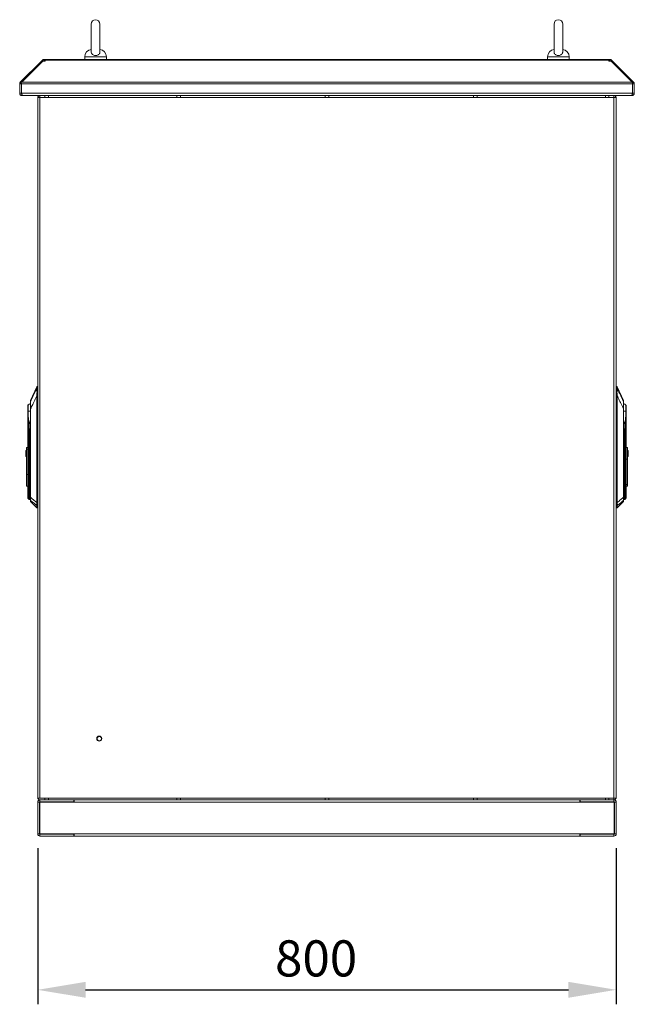
# Model space of a CAD drawing. Units: millimetres. Extents: x 63 to 8590, y 73 to 6123.
# Drawn here: x 3150 to 4000, y 2869 to 4232 of the extents above; entities that cross this region are included whole.
import ezdxf

# ---------------------------------------------------------------- set-up
doc = ezdxf.new("R2010")
doc.units = ezdxf.units.MM
doc.header["$LTSCALE"] = 5
doc.header["$PDSIZE"] = -1
doc.layers.add('Dimensions', color=7, linetype='Continuous')
doc.styles.get("Standard").update_dxf_attribs({"font": 'romans.shx', "width": 0.8})
doc.dimstyles.new('SLDDIMSTYLE2', dxfattribs={"dimscale": 10, "dimtxt": 2.5, "dimasz": 3.302, "dimexe": 1, "dimexo": 1, "dimgap": 0.926042, "dimtad": 1, "dimdec": 0, "dimrnd": 1e-09, "dimzin": 12, "dimdsep": 46, "dimtxsty": 'Standard', "dimcen": 2, "dimadec": 0, "dimazin": 3, "dimtfac": 1, "dimtdec": 0, "dimtmove": 0, "dimatfit": 0, "dimfxl": 1, "dimfrac": 2, "dimtolj": 1, "dimtzin": 12, "dimarcsym": 0})

# ---------------------------------------------------------------- blocks, each defined once
blk = doc.blocks.new('*D22')
at = {"layer": 'Defpoints', "color": 0, "transparency": 16777216}
for p in [(3175.2, 3105.3), (3975.2, 3105.3), (3975.2, 2889.4)]:
    blk.add_point(p, dxfattribs=at)
at = {"layer": 'Dimensions', "color": 0, "lineweight": -2, "transparency": 16777216}
for p, q in [((3175.2, 3085.3), (3175.2, 2869.4)), ((3975.2, 3085.3), (3975.2, 2869.4)), ((3241.3, 2889.4), (3909.2, 2889.4))]:
    blk.add_line(p, q, dxfattribs=at)
at = {"layer": 'Dimensions', "color": 0, "transparency": 16777216}
for points in [[(3241.3, 2900.4), (3241.3, 2878.4), (3175.2, 2889.4)], [(3909.2, 2900.4), (3909.2, 2878.4), (3975.2, 2889.4)]]:
    blk.add_solid(points, dxfattribs=at)
at = {"layer": 'Dimensions', "color": 0, "transparency": 16777216, "insert": (3560.2, 2957.9), "char_height": 50, "attachment_point": 2}
blk.add_mtext('\\A1;800', dxfattribs=at)

msp = doc.modelspace()

# ---------------------------------------------------------------- linework, layer by layer
at = {"color": 7, "linetype": 'Continuous', "lineweight": 18}
for p, q in [((3249.2, 4225.8), (3249.2, 4187)), ((3261.2, 4187), (3261.2, 4225.8)), ((3889.2, 4225.8), (3889.2, 4187)), ((3901.2, 4187), (3901.2, 4225.8)), ((3151.1, 4145.2), (3180.2, 4174.3)), ((3153, 4145.2), (3182.1, 4174.3)), ((3181, 4175), (3180.2, 4174.3)), ((3181.2, 4173.4), (3180.2, 4174.3)), ((3181.8, 4175.9), (3181, 4175)), ((3182.1, 4174.3), (3185.3, 4174.3)), ((3184, 4174.3), (3184, 4176.8)), ((3184, 4176.8), (3185.3, 4176.8)), ((3184, 4174.3), (3185.3, 4174.3)), ((3965.2, 4176.8), (3185.3, 4176.8)), ((3185.3, 4176.8), (3185.3, 4175.9)), ((3185.3, 4175.9), (3185.3, 4175)), ((3185.3, 4175.9), (3965.2, 4175.9)), ((3185.3, 4174.3), (3185.3, 4175)), ((3240.2, 4180.5), (3240.2, 4176.8)), ((3270.2, 4176.8), (3270.2, 4180.5)), ((3880.2, 4180.5), (3880.2, 4176.8)), ((3910.2, 4176.8), (3910.2, 4180.5)), ((3965.2, 4175.9), (3965.2, 4176.8)), ((3965.2, 4176.8), (3966.5, 4176.8)), ((3965.2, 4175.9), (3965.2, 4175)), ((3965.2, 4175), (3965.2, 4174.3)), ((3965.2, 4174.3), (3968.4, 4174.3)), ((3965.2, 4174.3), (3966.5, 4174.3)), ((3966.5, 4174.3), (3966.5, 4176.8)), ((3997.5, 4145.2), (3968.4, 4174.3)), ((3968.7, 4175.9), (3969.5, 4175)), ((3969.3, 4173.4), (3970.3, 4174.3)), ((3970.3, 4174.3), (3969.5, 4175)), ((3999.3, 4145.2), (3970.3, 4174.3)), ((3152.7, 4143), (3150.2, 4143)), ((3150.2, 4143), (3150.2, 4129.9)), ((3152.8, 4143.5), (3151.1, 4145.2)), ((3152.7, 4143), (3152.7, 4129.9)), ((3152.8, 4129.9), (3152.8, 4143)), ((3152.8, 4143), (3997.7, 4143)), ((3153, 4145.2), (3997.5, 4145.2)), ((3997.6, 4143.5), (3999.3, 4145.2)), ((3997.7, 4143), (3997.7, 4129.9)), ((3997.7, 4143), (4000.2, 4143)), ((3997.7, 4129.9), (3997.7, 4143)), ((4000.2, 4129.9), (4000.2, 4143)), ((3152.7, 4129.9), (3150.2, 4129.9)), ((3152.8, 4129.9), (3997.7, 4129.9)), ((3997.7, 4129.9), (4000.2, 4129.9)), ((3153.3, 4126.8), (3153.3, 4128)), ((3153.3, 4126.8), (3154, 4126.8)), ((3154, 4126.8), (3996.4, 4126.8)), ((3175.2, 4123.7), (3175.5, 4125)), ((3175.4, 4124.3), (3175.2, 4123.9)), ((3175.2, 4123.9), (3175.2, 3155.1)), ((3178.3, 4124.3), (3175.4, 4124.3)), ((3177, 4124.3), (3175.5, 4125)), ((3178.3, 3154.7), (3178.3, 4124.3)), ((3178.3, 4124.3), (3972.1, 4124.3)), ((3185.2, 4124.3), (3185.2, 4126.8)), ((3190.2, 4124.3), (3185.2, 4124.3)), ((3190.2, 4124.3), (3190.2, 4126.8)), ((3367.7, 4126.8), (3367.7, 4124.3)), ((3372.7, 4124.3), (3367.7, 4124.3)), ((3372.7, 4124.3), (3372.7, 4126.8)), ((3572.7, 4126.8), (3572.7, 4124.3)), ((3577.7, 4124.3), (3572.7, 4124.3)), ((3577.7, 4124.3), (3577.7, 4126.8)), ((3777.7, 4126.8), (3777.7, 4124.3)), ((3782.7, 4124.3), (3777.7, 4124.3)), ((3782.7, 4124.3), (3782.7, 4126.8)), ((3960.2, 4126.8), (3960.2, 4124.3)), ((3965.2, 4124.3), (3960.2, 4124.3)), ((3965.2, 4124.3), (3965.2, 4126.8)), ((3972.1, 4124.3), (3972.1, 3154.7)), ((3975.1, 4124.3), (3972.1, 4124.3)), ((3973.5, 4124.3), (3975, 4125)), ((3975, 4125), (3975.2, 4123.7)), ((3975.2, 4123.9), (3975.1, 4124.3)), ((3975.2, 4123.9), (3975.2, 3155.1)), ((3996.4, 4126.8), (3997.1, 4126.8)), ((3997.1, 4126.8), (3997.1, 4128)), ((3173.9, 3723.9), (3165.1, 3705)), ((3173.9, 3723.9), (3173.9, 3722.1)), ((3174.4, 3722.4), (3174.3, 3721.6)), ((3175.2, 3724.2), (3174.4, 3724.2)), ((3174.4, 3724.2), (3174.4, 3722.4)), ((3976.1, 3724.2), (3975.2, 3724.2)), ((3976.1, 3722.4), (3976.1, 3724.2)), ((3976.2, 3721.6), (3976.1, 3722.4)), ((3985.4, 3705), (3976.6, 3723.9)), ((3976.6, 3722.1), (3976.6, 3723.9)), ((3173.9, 3711.4), (3174.2, 3711.4)), ((3173.9, 3711.4), (3173.9, 3563.6)), ((3174.4, 3714.7), (3174.1, 3714.8)), ((3174.2, 3563.6), (3174.2, 3711.4)), ((3976, 3714.7), (3976.4, 3714.8)), ((3976.3, 3711.4), (3976.3, 3563.6)), ((3976.6, 3711.4), (3976.3, 3711.4)), ((3976.6, 3563.6), (3976.6, 3711.4)), ((3162, 3690.3), (3162, 3698.7)), ((3165, 3571), (3165, 3693.4)), ((3165, 3693.4), (3165.3, 3693.4)), ((3165.3, 3693.4), (3165.3, 3571)), ((3985.2, 3571), (3985.2, 3693.4)), ((3985.2, 3693.4), (3985.4, 3693.4)), ((3985.4, 3703.1), (3985.4, 3705)), ((3985.4, 3693.4), (3985.4, 3571)), ((3988.5, 3698.7), (3988.5, 3690.3)), ((3161.6, 3690.2), (3161.7, 3690.2)), ((3161.7, 3690.2), (3161.6, 3690.2)), ((3161.6, 3681), (3161.6, 3637.6)), ((3161.9, 3579.1), (3161.9, 3681.1)), ((3988.6, 3681.1), (3988.6, 3579.1)), ((3988.8, 3690.2), (3988.8, 3690.2)), ((3988.8, 3690.2), (3988.8, 3690.2)), ((3988.8, 3579.1), (3988.8, 3681)), ((3163.2, 3672.7), (3163.4, 3660.8)), ((3163.7, 3660.8), (3163.5, 3672.7)), ((3987, 3672.7), (3986.7, 3660.8)), ((3987.1, 3660.8), (3987.3, 3672.7)), ((3163.8, 3660.8), (3163.4, 3660.8)), ((3163.4, 3660.8), (3163.4, 3579.1)), ((3163.8, 3660.8), (3163.7, 3660.8)), ((3163.8, 3579.1), (3163.8, 3660.8)), ((3986.7, 3660.8), (3986.7, 3660.8)), ((3987.1, 3660.8), (3986.7, 3660.8)), ((3986.7, 3660.8), (3986.7, 3579.1)), ((3987.1, 3579.1), (3987.1, 3660.8)), ((3159.6, 3640), (3161.6, 3640)), ((3159.6, 3640), (3159.6, 3637.6)), ((3990.8, 3640), (3988.8, 3640)), ((3990.8, 3623.9), (3990.8, 3640)), ((3158.8, 3635.6), (3159.6, 3635.6)), ((3158.8, 3635.6), (3158.8, 3627.6)), ((3158.8, 3627.6), (3159.6, 3627.6)), ((3159.6, 3637.6), (3161.6, 3637.6)), ((3159.6, 3602.5), (3159.6, 3637.6)), ((3161.6, 3602.5), (3161.6, 3637.6)), ((3991.6, 3635.6), (3990.8, 3635.6)), ((3991.6, 3627.6), (3990.8, 3627.6)), ((3991.6, 3627.6), (3991.6, 3635.6)), ((3988.8, 3623.9), (3990.8, 3623.9)), ((3990.8, 3623.9), (3990.8, 3588.8)), ((3161.6, 3602.5), (3159.6, 3602.5)), ((3159.6, 3602.5), (3159.6, 3586.4)), ((3161.6, 3586.4), (3161.6, 3602.5)), ((3159.6, 3586.4), (3161.6, 3586.4)), ((3161.6, 3586.4), (3161.6, 3579.1)), ((3990.8, 3588.8), (3988.8, 3588.8)), ((3988.8, 3586.4), (3990.8, 3586.4)), ((3990.8, 3586.4), (3990.8, 3588.8)), ((3161.9, 3579.1), (3161.6, 3579.1)), ((3163.4, 3579.1), (3161.9, 3579.1)), ((3163.7, 3579.1), (3163.4, 3579.1)), ((3163.8, 3579.1), (3163.7, 3579.1)), ((3165.3, 3571), (3165, 3571)), ((3985.2, 3571), (3985.4, 3571)), ((3986.7, 3579.1), (3986.7, 3579.1)), ((3986.7, 3579.1), (3987.1, 3579.1)), ((3988.6, 3579.1), (3987.1, 3579.1)), ((3988.6, 3579.1), (3988.8, 3579.1)), ((3161.9, 3569.4), (3163.4, 3568)), ((3163.8, 3567.8), (3165, 3567.9)), ((3165.2, 3566.7), (3165.2, 3565.1)), ((3165.2, 3565.1), (3173.9, 3556.4)), ((3173.9, 3563.5), (3173.9, 3563.6)), ((3174.2, 3563.6), (3173.9, 3563.6)), ((3174.2, 3559.2), (3174.3, 3558.9)), ((3174.3, 3558.9), (3174.3, 3556.2)), ((3175.2, 3556.2), (3174.3, 3556.2)), ((3975.2, 3556.2), (3976.2, 3556.2)), ((3976.2, 3558.9), (3976.3, 3559.2)), ((3976.2, 3556.2), (3976.2, 3558.9)), ((3976.3, 3563.6), (3976.6, 3563.6)), ((3976.6, 3556.4), (3985.3, 3565.1)), ((3976.6, 3563.5), (3976.6, 3563.6)), ((3985.3, 3565.1), (3985.3, 3566.7)), ((3985.4, 3567.9), (3986.7, 3567.8)), ((3987.1, 3568), (3988.6, 3569.4)), ((3175.5, 3154), (3175.2, 3155.3)), ((3175.2, 3155.1), (3175.4, 3154.7)), ((3177.7, 3149.1), (3175.2, 3149.1)), ((3175.2, 3105.3), (3175.2, 3149.1)), ((3175.4, 3154.7), (3178.3, 3154.7)), ((3177, 3154.7), (3175.5, 3154)), ((3177.7, 3149.1), (3177.7, 3105.3)), ((3178, 3105.3), (3178, 3149.1)), ((3178, 3149.1), (3225.5, 3149.1)), ((3972.1, 3154.7), (3178.3, 3154.7)), ((3178.3, 3149.7), (3178.3, 3152.2)), ((3225.2, 3152.2), (3178.3, 3152.2)), ((3225.2, 3149.7), (3178.3, 3149.7)), ((3185.2, 3154.7), (3185.2, 3152.2)), ((3185.2, 3154.7), (3190.2, 3154.7)), ((3190.2, 3152.2), (3185.2, 3152.2)), ((3190.2, 3152.2), (3190.2, 3154.7)), ((3209.9, 3149.1), (3209.9, 3149.7)), ((3212.6, 3149.1), (3212.6, 3149.7)), ((3217.9, 3149.1), (3217.9, 3149.7)), ((3220.6, 3149.1), (3220.6, 3149.7)), ((3225.2, 3152.2), (3367.7, 3152.2)), ((3225.2, 3149.7), (3225.2, 3152.2)), ((3225.5, 3149.1), (3225.5, 3152.2)), ((3225.5, 3149.1), (3925, 3149.1)), ((3367.7, 3154.7), (3367.7, 3152.2)), ((3367.7, 3154.7), (3372.7, 3154.7)), ((3372.7, 3152.2), (3367.7, 3152.2)), ((3372.7, 3152.2), (3372.7, 3154.7)), ((3372.7, 3152.2), (3572.7, 3152.2)), ((3572.7, 3154.7), (3572.7, 3152.2)), ((3572.7, 3154.7), (3577.7, 3154.7)), ((3577.7, 3152.2), (3572.7, 3152.2)), ((3577.7, 3152.2), (3577.7, 3154.7)), ((3577.7, 3152.2), (3777.7, 3152.2)), ((3777.7, 3154.7), (3777.7, 3152.2)), ((3777.7, 3154.7), (3782.7, 3154.7)), ((3782.7, 3152.2), (3777.7, 3152.2)), ((3782.7, 3152.2), (3782.7, 3154.7)), ((3782.7, 3152.2), (3925.2, 3152.2)), ((3925, 3149.1), (3925, 3152.2)), ((3925, 3149.1), (3972.5, 3149.1)), ((3925.2, 3149.7), (3925.2, 3152.2)), ((3972.1, 3152.2), (3925.2, 3152.2)), ((3972.1, 3149.7), (3925.2, 3149.7)), ((3929.9, 3149.1), (3929.9, 3149.7)), ((3932.6, 3149.1), (3932.6, 3149.7)), ((3937.9, 3149.1), (3937.9, 3149.7)), ((3940.6, 3149.1), (3940.6, 3149.7)), ((3960.2, 3154.7), (3960.2, 3152.2)), ((3960.2, 3154.7), (3965.2, 3154.7)), ((3965.2, 3152.2), (3960.2, 3152.2)), ((3965.2, 3154.7), (3965.2, 3152.2)), ((3972.1, 3154.7), (3972.1, 3152.2)), ((3972.1, 3154.7), (3975.1, 3154.7)), ((3972.1, 3149.7), (3972.1, 3152.2)), ((3972.5, 3149.1), (3972.5, 3105.3)), ((3972.7, 3149.1), (3975.2, 3149.1)), ((3972.7, 3105.3), (3972.7, 3149.1)), ((3973.5, 3154.7), (3975, 3154)), ((3975.2, 3155.3), (3975, 3154)), ((3975.1, 3154.7), (3975.2, 3155.1)), ((3975.2, 3105.3), (3975.2, 3149.1)), ((3177.7, 3105.3), (3175.2, 3105.3)), ((3178, 3105.3), (3225.5, 3105.3)), ((3178.3, 3104.7), (3178.3, 3102.2)), ((3178.3, 3104.7), (3225.2, 3104.7)), ((3225.2, 3102.2), (3178.3, 3102.2)), ((3225.2, 3104.7), (3225.2, 3102.2)), ((3225.5, 3105.3), (3225.5, 3102.2)), ((3925, 3105.3), (3225.5, 3105.3)), ((3925, 3102.2), (3225.5, 3102.2)), ((3925, 3105.3), (3925, 3102.2)), ((3972.5, 3105.3), (3925, 3105.3)), ((3925.2, 3104.7), (3972.1, 3104.7)), ((3925.2, 3104.7), (3925.2, 3102.2)), ((3925.2, 3102.2), (3972.1, 3102.2)), ((3972.1, 3104.7), (3972.1, 3102.2)), ((3972.7, 3105.3), (3975.2, 3105.3))]:
    msp.add_line(p, q, dxfattribs=at)
at = {"color": 8, "linetype": 'Continuous', "lineweight": 18}
for p, q in [((3181.9, 4174.1), (3181, 4175)), ((3183.4, 4174.3), (3181.8, 4175.9)), ((3270.2, 4180.5), (3240.2, 4180.5)), ((3910.2, 4180.5), (3880.2, 4180.5)), ((3967, 4174.3), (3968.7, 4175.9)), ((3968.6, 4174.1), (3969.5, 4175)), ((3178.3, 4124.3), (3178.3, 4126.8)), ((3972.1, 4124.3), (3972.1, 4126.8)), ((3175.2, 3722.4), (3174.4, 3722.4)), ((3975.2, 3722.4), (3976.1, 3722.4)), ((3174.4, 3714.7), (3175.2, 3714.7)), ((3975.2, 3714.7), (3976, 3714.7)), ((3163.7, 3660.8), (3165, 3664.7)), ((3165, 3664.6), (3163.8, 3660.8)), ((3985.4, 3664.7), (3986.7, 3660.8)), ((3986.7, 3660.8), (3985.4, 3664.6)), ((3161.9, 3569.4), (3161.9, 3579.1)), ((3163.4, 3568), (3163.4, 3579.1)), ((3163.7, 3567.8), (3163.7, 3579.1)), ((3163.8, 3567.8), (3163.8, 3579.1)), ((3165, 3579.1), (3163.8, 3579.1)), ((3985.4, 3579.1), (3986.7, 3579.1)), ((3986.7, 3579.1), (3986.7, 3567.8)), ((3986.7, 3579.1), (3986.7, 3567.8)), ((3987.1, 3579.1), (3987.1, 3568)), ((3988.6, 3579.1), (3988.6, 3569.4)), ((3173.9, 3559), (3173.9, 3556.4)), ((3175.2, 3563.6), (3174.2, 3563.6)), ((3174.3, 3558.9), (3175.2, 3558.9)), ((3976.3, 3563.6), (3975.2, 3563.6)), ((3975.2, 3558.9), (3976.2, 3558.9)), ((3976.6, 3556.4), (3976.6, 3559))]:
    msp.add_line(p, q, dxfattribs=at)
at = {"color": 7, "linetype": 'Continuous', "lineweight": 18, "flags": 128}
for points in [[(3183.9, 4174.3), (3184, 4174.3), (3184, 4174.3)], [(3966.5, 4174.3), (3966.5, 4174.3), (3966.6, 4174.3)]]:
    msp.add_lwpolyline(points, dxfattribs=at)
at = {"color": 7, "linetype": 'Continuous', "lineweight": 18}
for radius in [3.5, 3]:
    msp.add_circle((3260.2, 3237), radius, dxfattribs=at)
for centre, radius, start, end in [((3255.2, 4225.8), 6, 0, 180), ((3895.2, 4225.8), 6, 0, 180), ((3250.2, 4180.5), 10, 94.9974, 180), ((3260.2, 4180.5), 10, 0, 85.0026), ((3890.2, 4180.5), 10, 94.9974, 180), ((3900.2, 4180.5), 10, 0, 85.0026), ((3184, 4173.7), 3.1, 90, 135), ((3966.5, 4173.7), 3.1, 45, 90), ((3178.3, 4123.7), 3.1, 93.0759, 155.4447), ((3972.1, 4123.7), 3.1, 24.5553, 86.9241), ((3174.2, 3721.2), 0.481, 85.1465, 148.9496), ((3174.4, 3723.7), 0.5, 90, 155), ((3174.4, 3721.9), 0.502, 89.4433, 153.2998), ((3976.1, 3723.7), 0.5, 25, 90), ((3976.1, 3721.9), 0.502, 26.7002, 90.5567), ((3976.2, 3721.2), 0.481, 31.0504, 94.8535), ((3162.6, 3697.9), 1, 132.305, 180), ((3169.6, 3690.2), 11.4, 113.9479, 132.305), ((3165.5, 3702.9), 0.428, 152.9394, 179.9087), ((3985, 3702.9), 0.428, 0.0913, 27.0606), ((3980.8, 3690.2), 11.4, 47.695, 66.0521), ((3987.8, 3697.9), 1, 0, 47.695), ((3162.6, 3681.1), 0.704, 178.2244, 181.7756), ((3160.5, 3690.3), 1.48, 355.472, 359.8994), ((3160.5, 3690.2), 1.47, 357.7882, 2.2118), ((3162.7, 3679.2), 1.5, 106.0853, 112.5964), ((3987.8, 3679.2), 1.5, 67.4036, 73.9147), ((3990, 3690.3), 1.48, 180.1006, 184.528), ((3990, 3690.2), 1.47, 177.7882, 182.2118), ((3987.8, 3681.1), 0.704, 358.2244, 1.7756), ((3163.9, 3651.3), 21.5, 90.9421, 91.8856), ((3986.6, 3651.3), 21.5, 88.1144, 89.0579), ((3164.1, 3639.3), 21.5, 90.9421, 91.8856), ((3986.4, 3639.3), 21.5, 88.1144, 89.0579), ((3162.6, 3570.1), 1, 180, 225), ((3987.8, 3570.1), 1, 315, 0), ((3163.7, 3568.3), 0.5, 270, 273), ((3165.5, 3567.1), 0.464, 180.2686, 226.8067), ((3165.5, 3565.4), 0.5, 180, 225), ((3174.1, 3559.7), 0.496, 232.2508, 275.7681), ((3175, 3604), 40.5, 268.5333, 268.8777), ((3174.2, 3559.4), 0.517, 227.2472, 270.2878), ((3976.2, 3559.4), 0.517, 269.7122, 312.7528), ((3975.5, 3604), 40.5, 271.1223, 271.4667), ((3976.4, 3559.7), 0.496, 264.2319, 307.7492), ((3985, 3567.1), 0.464, 313.1933, 359.7314), ((3984.9, 3565.4), 0.5, 315, 0), ((3986.7, 3568.3), 0.5, 267, 270), ((3178.3, 3149.1), 3.1, 90, 180), ((3178.3, 3155.3), 3.1, 204.5553, 270), ((3178.3, 3149.1), 0.6, 90, 180), ((3972.1, 3155.3), 3.1, 270, 335.4447), ((3972.1, 3149.1), 3.1, 0, 90), ((3972.1, 3149.1), 0.6, 0, 90), ((3178.3, 3105.3), 3.1, 180, 270), ((3178.3, 3105.3), 0.6, 180, 270), ((3972.1, 3105.3), 0.6, 270, 0), ((3972.1, 3105.3), 3.1, 270, 0)]:
    msp.add_arc(centre, radius, start, end, dxfattribs=at)
for points, knots in [([(3261.2, 4187), (3261.2, 4186.6), (3261.1, 4185.6), (3260.1, 4184.1), (3258.6, 4183), (3256.8, 4182.3), (3254.7, 4182.2), (3252.7, 4182.6), (3251, 4183.5), (3249.8, 4184.8), (3249.2, 4186.1), (3249.3, 4186.8), (3249.3, 4187)], [0, 0, 0, 0, 0.104095, 0.210769, 0.31617, 0.422017, 0.528318, 0.634718, 0.741105, 0.847255, 0.952827, 1, 1, 1, 1]), ([(3901.2, 4187), (3901.2, 4186.6), (3901.1, 4185.6), (3900.1, 4184.1), (3898.6, 4183), (3896.8, 4182.3), (3894.7, 4182.2), (3892.8, 4182.6), (3891, 4183.5), (3889.8, 4184.8), (3889.2, 4186.1), (3889.3, 4186.8), (3889.3, 4187)], [0, 0, 0, 0, 0.104095, 0.210769, 0.31617, 0.422017, 0.528318, 0.634718, 0.741105, 0.847255, 0.952827, 1, 1, 1, 1]), ([(3152.8, 4143.3), (3152.8, 4143.3), (3152.7, 4143.2), (3152.7, 4143.1), (3152.7, 4143)], [0, 0, 0, 0, 0.264641, 1, 1, 1, 1]), ([(3997.7, 4143), (3997.7, 4143.1), (3997.7, 4143.2), (3997.7, 4143.3), (3997.7, 4143.3)], [0, 0, 0, 0, 0.7353594, 1, 1, 1, 1]), ([(3150.2, 4129.9), (3150.3, 4129.5), (3150.4, 4128.7), (3151, 4127.7), (3151.9, 4127.1), (3152.7, 4126.8), (3153.2, 4126.8), (3153.3, 4126.8)], [0, 0, 0, 0, 0.257069, 0.478745, 0.700405, 0.922064, 1, 1, 1, 1]), ([(3152.7, 4129.9), (3152.7, 4129.8), (3152.8, 4129.6), (3152.9, 4129.5), (3152.9, 4129.5)], [0, 0, 0, 0, 0.749283, 1, 1, 1, 1]), ([(3154, 4126.8), (3153.9, 4126.8), (3153.7, 4126.9), (3153.5, 4127.6), (3153.2, 4128.5), (3153, 4129.3), (3152.8, 4129.8), (3152.8, 4129.9)], [0, 0, 0, 0, 0.257069, 0.478745, 0.700405, 0.922064, 1, 1, 1, 1]), ([(3997.7, 4129.9), (3997.6, 4129.5), (3997.4, 4128.7), (3997.1, 4127.7), (3996.8, 4127.1), (3996.6, 4126.8), (3996.5, 4126.8), (3996.4, 4126.8)], [0, 0, 0, 0, 0.257069, 0.478745, 0.700405, 0.922064, 1, 1, 1, 1]), ([(3997.1, 4126.8), (3997.6, 4126.8), (3998.3, 4126.9), (3999.3, 4127.6), (4000, 4128.5), (4000.2, 4129.3), (4000.2, 4129.8), (4000.2, 4129.9)], [0, 0, 0, 0, 0.257069, 0.478745, 0.700405, 0.922064, 1, 1, 1, 1]), ([(3997.6, 4129.5), (3997.6, 4129.5), (3997.7, 4129.6), (3997.7, 4129.8), (3997.7, 4129.9)], [0, 0, 0, 0, 0.373054, 1, 1, 1, 1]), ([(3173.8, 3721.4), (3172.8, 3719.3), (3171.2, 3715.9), (3168.9, 3711.2), (3167, 3707.2), (3165.7, 3704.5), (3165.1, 3703.1)], [0, 0, 0, 0, 0.339766, 0.559691, 0.779732, 1, 1, 1, 1]), ([(3173.9, 3722.1), (3173.9, 3722), (3173.9, 3721.8), (3173.8, 3721.5), (3173.8, 3721.4)], [0, 0, 0, 0, 0.559788, 1, 1, 1, 1]), ([(3173.8, 3721.4), (3173.8, 3721), (3173.8, 3720.1), (3174, 3718.4), (3174.2, 3716.6), (3174.2, 3715.4), (3174.1, 3714.8)], [0, 0, 0, 0, 0.284024, 0.565669, 0.784257, 1, 1, 1, 1]), ([(3174.3, 3721.6), (3174.2, 3721.2), (3174.2, 3720.5), (3174.3, 3719.1), (3174.4, 3718.2), (3174.5, 3717.6), (3174.6, 3716.5), (3174.5, 3715.4), (3174.4, 3714.7)], [0, 0, 0, 0, 0.249398, 0.499465, 0.584195, 0.610119, 0.750023, 1, 1, 1, 1]), ([(3976, 3714.7), (3976, 3715.4), (3975.9, 3716.5), (3976, 3717.5), (3976.1, 3718.1), (3976.2, 3719.1), (3976.3, 3720.4), (3976.2, 3721.2), (3976.2, 3721.6)], [0, 0, 0, 0, 0.24918, 0.374869, 0.390024, 0.499852, 0.74966, 1, 1, 1, 1]), ([(3976.4, 3714.8), (3976.3, 3715.5), (3976.3, 3717), (3976.6, 3718.9), (3976.7, 3720.4), (3976.7, 3721.1), (3976.7, 3721.4)], [0, 0, 0, 0, 0.273596, 0.553225, 0.7752, 1, 1, 1, 1]), ([(3976.7, 3721.4), (3976.6, 3721.6), (3976.6, 3721.9), (3976.6, 3722), (3976.6, 3722.1)], [0, 0, 0, 0, 0.5597365, 1, 1, 1, 1]), ([(3976.7, 3721.4), (3977.7, 3719.2), (3979, 3716.5), (3980.7, 3713), (3981.6, 3711.1), (3982.6, 3709.1), (3983.8, 3706.4), (3984.8, 3704.4), (3985.4, 3703.1)], [0, 0, 0, 0, 0.355164, 0.456272, 0.563997, 0.674768, 0.782792, 1, 1, 1, 1]), ([(3165.3, 3693.4), (3166.3, 3695.4), (3167.9, 3698.8), (3170.1, 3703.5), (3172, 3707.5), (3173.3, 3710.1), (3173.9, 3711.4)], [0, 0, 0, 0, 0.339995, 0.559997, 0.779998, 1, 1, 1, 1]), ([(3174.1, 3714.8), (3174.1, 3714.2), (3173.9, 3713.1), (3173.9, 3711.9), (3173.9, 3711.4)], [0, 0, 0, 0, 0.559175, 1, 1, 1, 1]), ([(3174.2, 3711.4), (3174.2, 3712.1), (3174.2, 3713.2), (3174.4, 3714.3), (3174.4, 3714.7)], [0, 0, 0, 0, 0.55993, 1, 1, 1, 1]), ([(3976, 3714.7), (3976.1, 3714.1), (3976.3, 3713), (3976.3, 3711.9), (3976.3, 3711.4)], [0, 0, 0, 0, 0.559925, 1, 1, 1, 1]), ([(3976.6, 3711.4), (3976.6, 3712.1), (3976.5, 3713.2), (3976.4, 3714.3), (3976.4, 3714.8)], [0, 0, 0, 0, 0.5606449, 1, 1, 1, 1]), ([(3976.6, 3711.4), (3977.5, 3709.4), (3979.2, 3706), (3981.4, 3701.3), (3983.3, 3697.4), (3984.6, 3694.7), (3985.2, 3693.4)], [0, 0, 0, 0, 0.340002, 0.560004, 0.780005, 1, 1, 1, 1]), ([(3161.6, 3697.9), (3161.6, 3697.8), (3161.6, 3697.7), (3161.6, 3696.5), (3161.6, 3694.8), (3161.6, 3692.6), (3161.6, 3691), (3161.6, 3690.2)], [0, 0, 0, 0, 0.210205, 0.409623, 0.590448, 0.819175, 1, 1, 1, 1]), ([(3165, 3702.9), (3165, 3703.5), (3165, 3704.6), (3165, 3704.7), (3165, 3704.7)], [0, 0, 0, 0, 0.554582, 1, 1, 1, 1]), ([(3165, 3693.4), (3165, 3694.4), (3165, 3696.4), (3165, 3698.9), (3165, 3700.7), (3165, 3702.1), (3165, 3702.6), (3165, 3702.9)], [0, 0, 0, 0, 0.280603, 0.562105, 0.70827, 0.85331, 1, 1, 1, 1]), ([(3165.1, 3703.1), (3165.1, 3702.9), (3165.1, 3702.4), (3165.1, 3700.9), (3165.2, 3698.8), (3165.2, 3696.1), (3165.3, 3694.3), (3165.3, 3693.4)], [0, 0, 0, 0, 0.129909, 0.258032, 0.509324, 0.754581, 1, 1, 1, 1]), ([(3985.2, 3693.4), (3985.2, 3694), (3985.2, 3695.3), (3985.3, 3697.1), (3985.3, 3698.7), (3985.3, 3700.1), (3985.4, 3701.2), (3985.4, 3701.9), (3985.4, 3702.6), (3985.4, 3702.9), (3985.4, 3703.1)], [0, 0, 0, 0, 0.1755312, 0.3404322, 0.4997933, 0.6337451, 0.7496274, 0.8146087, 0.8749118, 1, 1, 1, 1]), ([(3985.4, 3702.9), (3985.4, 3702.6), (3985.4, 3701.8), (3985.4, 3700), (3985.4, 3698), (3985.4, 3695.7), (3985.4, 3694.2), (3985.4, 3693.4)], [0, 0, 0, 0, 0.18373, 0.365283, 0.555908, 0.778397, 1, 1, 1, 1]), ([(3988.8, 3690.2), (3988.8, 3691), (3988.8, 3692.6), (3988.8, 3694.8), (3988.8, 3696.5), (3988.8, 3697.7), (3988.8, 3697.8), (3988.8, 3697.9)], [0, 0, 0, 0, 0.180825, 0.4095525, 0.5903775, 0.7897952, 1, 1, 1, 1]), ([(3161.6, 3690.2), (3161.6, 3689.1), (3161.6, 3687.4), (3161.6, 3685.1), (3161.6, 3683), (3161.6, 3681.7), (3161.6, 3681)], [0, 0, 0, 0, 0.339997, 0.560007, 0.780005, 1, 1, 1, 1]), ([(3162, 3690.2), (3161.9, 3690.2), (3161.8, 3690.2), (3161.7, 3690.2), (3161.7, 3690.2), (3161.6, 3690.2), (3161.6, 3690.2)], [0, 0, 0, 0, 0.248771, 0.498834, 0.748083, 1, 1, 1, 1]), ([(3161.6, 3690.2), (3161.6, 3690.2), (3161.6, 3690.2), (3161.6, 3690.2), (3161.6, 3690.2)], [0, 0, 0, 0, 0.56, 1, 1, 1, 1]), ([(3161.6, 3681), (3161.6, 3681), (3161.7, 3681.1), (3161.7, 3681.1), (3161.8, 3681.1), (3161.9, 3681.1), (3161.9, 3681.1)], [0, 0, 0, 0, 0.240619, 0.490535, 0.74532, 1, 1, 1, 1]), ([(3161.9, 3681.1), (3161.9, 3681.1), (3161.8, 3681), (3161.7, 3681), (3161.6, 3681), (3161.6, 3681)], [0, 0, 0, 0, 0.419715, 0.689995, 1, 1, 1, 1]), ([(3161.7, 3690.2), (3161.7, 3690.2), (3161.8, 3690.3), (3161.9, 3690.3), (3162, 3690.3)], [0, 0, 0, 0, 0.501319, 1, 1, 1, 1]), ([(3161.9, 3681.1), (3161.9, 3681.1), (3162, 3681.1), (3162, 3681), (3162, 3681), (3162.1, 3680.8), (3162.1, 3680.7), (3162.1, 3680.6)], [0, 0, 0, 0, 0.062129, 0.124667, 0.249381, 0.499528, 1, 1, 1, 1]), ([(3161.9, 3681.1), (3162, 3681.1), (3162, 3681.1), (3162, 3681.1), (3162.1, 3681), (3162.2, 3680.9), (3162.2, 3680.8), (3162.3, 3680.7)], [0, 0, 0, 0, 0.095825, 0.176892, 0.314317, 0.555569, 1, 1, 1, 1]), ([(3162, 3690.3), (3162, 3690.3), (3162, 3690.3), (3162, 3690.3), (3162, 3690.3)], [0, 0, 0, 0, 0.56, 1, 1, 1, 1]), ([(3162.3, 3680.7), (3162.2, 3681.8), (3162.1, 3683.5), (3162, 3686), (3162, 3688.1), (3162, 3689.5), (3162, 3690.2)], [0, 0, 0, 0, 0.3399879, 0.5600445, 0.7800403, 1, 1, 1, 1]), ([(3162, 3690.2), (3162, 3690.2), (3162, 3690.2), (3162, 3690.2), (3162, 3690.2)], [0, 0, 0, 0, 0.559813, 1, 1, 1, 1]), ([(3162.1, 3680.6), (3162.3, 3679.2), (3162.8, 3676.6), (3163, 3673.9), (3163.2, 3672.7)], [0, 0, 0, 0, 0.559991, 1, 1, 1, 1]), ([(3163.5, 3672.8), (3163.3, 3674.3), (3163, 3676.9), (3162.5, 3679.5), (3162.3, 3680.7)], [0, 0, 0, 0, 0.558304, 1, 1, 1, 1]), ([(3987, 3672.8), (3987.2, 3674.1), (3987.5, 3676.8), (3988, 3679.4), (3988.2, 3680.7)], [0, 0, 0, 0, 0.498382, 1, 1, 1, 1]), ([(3987.3, 3672.7), (3987.5, 3674.2), (3987.8, 3676.9), (3988.2, 3679.5), (3988.4, 3680.6)], [0, 0, 0, 0, 0.559929, 1, 1, 1, 1]), ([(3988.5, 3690.2), (3988.5, 3689.1), (3988.5, 3687.3), (3988.4, 3684.9), (3988.3, 3682.8), (3988.3, 3681.4), (3988.2, 3680.7)], [0, 0, 0, 0, 0.339944, 0.55998, 0.780041, 1, 1, 1, 1]), ([(3988.2, 3680.7), (3988.3, 3680.8), (3988.3, 3680.9), (3988.4, 3681), (3988.5, 3681.1), (3988.5, 3681.1), (3988.5, 3681.1), (3988.6, 3681.1)], [0, 0, 0, 0, 0.4438139, 0.6841065, 0.8221107, 0.903651, 1, 1, 1, 1]), ([(3988.4, 3680.6), (3988.4, 3680.7), (3988.4, 3680.8), (3988.5, 3681), (3988.5, 3681), (3988.5, 3681.1), (3988.5, 3681.1), (3988.6, 3681.1)], [0, 0, 0, 0, 0.499807, 0.74909, 0.874511, 0.937505, 1, 1, 1, 1]), ([(3988.5, 3690.3), (3988.5, 3690.3), (3988.5, 3690.3), (3988.5, 3690.3), (3988.5, 3690.3)], [0, 0, 0, 0, 0.56, 1, 1, 1, 1]), ([(3988.5, 3690.3), (3988.6, 3690.3), (3988.7, 3690.3), (3988.7, 3690.2), (3988.8, 3690.2)], [0, 0, 0, 0, 0.498683, 1, 1, 1, 1]), ([(3988.8, 3690.2), (3988.8, 3690.2), (3988.8, 3690.2), (3988.8, 3690.2), (3988.7, 3690.2), (3988.6, 3690.2), (3988.5, 3690.2)], [0, 0, 0, 0, 0.251919, 0.501165, 0.751229, 1, 1, 1, 1]), ([(3988.5, 3690.2), (3988.5, 3690.2), (3988.5, 3690.2), (3988.5, 3690.2), (3988.5, 3690.2)], [0, 0, 0, 0, 0.5601866, 1, 1, 1, 1]), ([(3988.6, 3681.1), (3988.6, 3681.1), (3988.7, 3681.1), (3988.8, 3681.1), (3988.8, 3681.1), (3988.8, 3681), (3988.8, 3681)], [0, 0, 0, 0, 0.25468, 0.509465, 0.759381, 1, 1, 1, 1]), ([(3988.8, 3681), (3988.8, 3681), (3988.8, 3681), (3988.7, 3681), (3988.6, 3681.1), (3988.6, 3681.1)], [0, 0, 0, 0, 0.310007, 0.580288, 1, 1, 1, 1]), ([(3988.8, 3681), (3988.8, 3682.1), (3988.8, 3683.8), (3988.8, 3686.2), (3988.8, 3688.2), (3988.8, 3689.5), (3988.8, 3690.2)], [0, 0, 0, 0, 0.339991, 0.559997, 0.780003, 1, 1, 1, 1]), ([(3988.8, 3690.2), (3988.8, 3690.2), (3988.8, 3690.2), (3988.8, 3690.2), (3988.8, 3690.2)], [0, 0, 0, 0, 0.56, 1, 1, 1, 1]), ([(3163.2, 3672.7), (3163.2, 3672.8), (3163.3, 3672.8), (3163.4, 3672.8), (3163.5, 3672.8)], [0, 0, 0, 0, 0.56, 1, 1, 1, 1]), ([(3163.5, 3672.8), (3163.5, 3672.8), (3163.5, 3672.8), (3163.5, 3672.8), (3163.5, 3672.7)], [0, 0, 0, 0, 0.56, 1, 1, 1, 1]), ([(3987, 3672.7), (3987, 3672.8), (3987, 3672.8), (3987, 3672.8), (3987, 3672.8)], [0, 0, 0, 0, 0.56, 1, 1, 1, 1]), ([(3987, 3672.8), (3987.1, 3672.8), (3987.2, 3672.8), (3987.3, 3672.7), (3987.3, 3672.7)], [0, 0, 0, 0, 0.56, 1, 1, 1, 1]), ([(3161.6, 3579.1), (3161.6, 3578.6), (3161.6, 3577.4), (3161.6, 3575.5), (3161.6, 3573.6), (3161.6, 3571.8), (3161.6, 3570.4), (3161.6, 3570.2), (3161.6, 3570.1)], [0, 0, 0, 0, 0.115644, 0.251721, 0.410153, 0.590794, 0.790009, 1, 1, 1, 1]), ([(3165, 3567.1), (3165, 3567.3), (3165, 3567.7), (3165, 3569.1), (3165, 3570.2), (3165, 3571)], [0, 0, 0, 0, 0.279479, 0.558688, 1, 1, 1, 1]), ([(3165.3, 3571), (3165.3, 3570.5), (3165.2, 3569.6), (3165.2, 3568.4), (3165.2, 3567.3), (3165.2, 3566.9), (3165.2, 3566.7)], [0, 0, 0, 0, 0.245632, 0.495017, 0.747034, 1, 1, 1, 1]), ([(3173.9, 3563.5), (3172.3, 3564.9), (3169.4, 3567.4), (3166.6, 3569.9), (3165.3, 3571)], [0, 0, 0, 0, 0.560016, 1, 1, 1, 1]), ([(3976.6, 3563.5), (3978.3, 3565), (3981.1, 3567.4), (3984, 3569.9), (3985.2, 3571)], [0, 0, 0, 0, 0.5883669, 1, 1, 1, 1]), ([(3985.3, 3566.7), (3985.3, 3566.9), (3985.3, 3567.3), (3985.3, 3568.4), (3985.2, 3569.6), (3985.2, 3570.5), (3985.2, 3571)], [0, 0, 0, 0, 0.253825, 0.505401, 0.754513, 1, 1, 1, 1]), ([(3985.4, 3571), (3985.4, 3570.5), (3985.4, 3569.6), (3985.4, 3568.4), (3985.4, 3567.5), (3985.4, 3567.2), (3985.4, 3567.1)], [0, 0, 0, 0, 0.28093, 0.560979, 0.779372, 1, 1, 1, 1]), ([(3988.8, 3570.1), (3988.8, 3570.2), (3988.8, 3570.4), (3988.8, 3571.8), (3988.8, 3573.6), (3988.8, 3575.5), (3988.8, 3577.4), (3988.8, 3578.6), (3988.8, 3579.1)], [0, 0, 0, 0, 0.209991, 0.409206, 0.589847, 0.748279, 0.884356, 1, 1, 1, 1]), ([(3163.4, 3568), (3163.4, 3568), (3163.5, 3567.9), (3163.5, 3567.9), (3163.6, 3567.8), (3163.7, 3567.8), (3163.7, 3567.8)], [0, 0, 0, 0, 0.247575, 0.5, 0.752425, 1, 1, 1, 1]), ([(3165, 3565.4), (3165, 3565.5), (3165, 3565.7), (3165, 3566.6), (3165, 3567.1)], [0, 0, 0, 0, 0.562687, 1, 1, 1, 1]), ([(3165.2, 3566.7), (3166.8, 3565.4), (3169.7, 3562.9), (3172.6, 3560.4), (3173.8, 3559.4)], [0, 0, 0, 0, 0.560237, 1, 1, 1, 1]), ([(3173.9, 3563.5), (3173.9, 3563), (3173.8, 3562.1), (3173.6, 3560.6), (3173.8, 3559.8), (3173.8, 3559.4)], [0, 0, 0, 0, 0.277221, 0.558027, 1, 1, 1, 1]), ([(3173.9, 3559), (3173.9, 3559.1), (3173.9, 3559.2), (3173.8, 3559.3), (3173.8, 3559.4)], [0, 0, 0, 0, 0.558296, 1, 1, 1, 1]), ([(3173.9, 3556.4), (3173.9, 3556.4), (3174, 3556.3), (3174.1, 3556.3), (3174.2, 3556.2), (3174.2, 3556.2), (3174.3, 3556.2)], [0, 0, 0, 0, 0.247575, 0.5, 0.752425, 1, 1, 1, 1]), ([(3174.2, 3563.5), (3174.2, 3563.1), (3174.1, 3562.2), (3174, 3561), (3174, 3560), (3174.1, 3559.5), (3174.2, 3559.2)], [0, 0, 0, 0, 0.249936, 0.500347, 0.761065, 1, 1, 1, 1]), ([(3174.2, 3563.6), (3174.2, 3563.5), (3174.2, 3563.5), (3174.2, 3563.5), (3174.2, 3563.5)], [0, 0, 0, 0, 0.56, 1, 1, 1, 1]), ([(3976.2, 3556.2), (3976.3, 3556.2), (3976.3, 3556.2), (3976.4, 3556.3), (3976.5, 3556.3), (3976.6, 3556.4), (3976.6, 3556.4)], [0, 0, 0, 0, 0.2475749, 0.5, 0.7524251, 1, 1, 1, 1]), ([(3976.3, 3563.5), (3976.3, 3563.5), (3976.3, 3563.5), (3976.3, 3563.5), (3976.3, 3563.6)], [0, 0, 0, 0, 0.56, 1, 1, 1, 1]), ([(3976.3, 3559.2), (3976.3, 3559.5), (3976.4, 3560), (3976.4, 3561), (3976.4, 3562.2), (3976.3, 3563.1), (3976.3, 3563.5)], [0, 0, 0, 0, 0.238856, 0.499488, 0.749667, 1, 1, 1, 1]), ([(3976.7, 3559.4), (3976.7, 3559.6), (3976.8, 3560.2), (3976.8, 3561.6), (3976.6, 3562.8), (3976.6, 3563.5)], [0, 0, 0, 0, 0.282733, 0.564363, 1, 1, 1, 1]), ([(3976.7, 3559.4), (3976.6, 3559.3), (3976.6, 3559.1), (3976.6, 3559), (3976.6, 3559)], [0, 0, 0, 0, 0.561334, 1, 1, 1, 1]), ([(3976.7, 3559.4), (3978.3, 3560.7), (3981.2, 3563.2), (3984, 3565.6), (3985.3, 3566.7)], [0, 0, 0, 0, 0.559771, 1, 1, 1, 1]), ([(3985.4, 3567.1), (3985.4, 3566.5), (3985.4, 3565.6), (3985.4, 3565.5), (3985.4, 3565.4)], [0, 0, 0, 0, 0.5572208, 1, 1, 1, 1]), ([(3986.7, 3567.8), (3986.8, 3567.8), (3986.8, 3567.8), (3986.9, 3567.9), (3987, 3567.9), (3987.1, 3568), (3987.1, 3568)], [0, 0, 0, 0, 0.247575, 0.5, 0.752425, 1, 1, 1, 1])]:
    msp.add_open_spline(points, degree=3, knots=knots, dxfattribs=at)
for points in [[(3151.1, 4145.2), (3151, 4145), (3150.7, 4144.7), (3150.5, 4144.2), (3150.3, 4143.6), (3150.3, 4143.2), (3150.2, 4143)], [(3152.8, 4143), (3152.8, 4143.2), (3152.9, 4143.6), (3152.9, 4144.2), (3152.9, 4144.7), (3153, 4145), (3153, 4145.2)], [(3997.5, 4145.2), (3997.5, 4145), (3997.5, 4144.7), (3997.6, 4144.2), (3997.6, 4143.6), (3997.7, 4143.2), (3997.7, 4143)], [(4000.2, 4143), (4000.2, 4143.2), (4000.2, 4143.6), (4000, 4144.2), (3999.7, 4144.7), (3999.5, 4145), (3999.3, 4145.2)]]:
    msp.add_open_spline(points, degree=3, dxfattribs=at)
at = {"color": 8, "linetype": 'Continuous', "lineweight": 18}
for points, knots in [([(3162, 3690.3), (3162.6, 3690.3), (3163.5, 3690.3), (3164.6, 3690.3), (3165, 3690.3)], [0, 0, 0, 0, 0.620535, 1, 1, 1, 1]), ([(3162, 3690.2), (3162.6, 3690.2), (3163.6, 3690.2), (3164.7, 3690.2), (3165, 3690.2)], [0, 0, 0, 0, 0.692505, 1, 1, 1, 1]), ([(3985.4, 3690.3), (3985.9, 3690.3), (3987, 3690.3), (3987.9, 3690.3), (3988.5, 3690.3)], [0, 0, 0, 0, 0.3794654, 1, 1, 1, 1]), ([(3988.5, 3690.2), (3987.9, 3690.2), (3987, 3690.2), (3985.9, 3690.2), (3985.4, 3690.2)], [0, 0, 0, 0, 0.619704, 1, 1, 1, 1]), ([(3165, 3675.7), (3164.9, 3675.1), (3164.7, 3674), (3163.9, 3673.2), (3163.5, 3672.8)], [0, 0, 0, 0, 0.4919932, 1, 1, 1, 1]), ([(3163.5, 3672.7), (3164, 3673.2), (3164.8, 3674), (3165, 3675.1), (3165, 3675.5)], [0, 0, 0, 0, 0.580493, 1, 1, 1, 1]), ([(3985.4, 3676), (3985.5, 3675.5), (3985.6, 3674.7), (3986.1, 3673.5), (3986.7, 3673), (3987, 3672.8)], [0, 0, 0, 0, 0.392815, 0.696877, 1, 1, 1, 1]), ([(3985.4, 3675.4), (3985.5, 3675), (3985.8, 3673.9), (3986.5, 3673.2), (3987, 3672.7)], [0, 0, 0, 0, 0.450302, 1, 1, 1, 1])]:
    msp.add_open_spline(points, degree=3, knots=knots, dxfattribs=at)

# ---------------------------------------------------------------- dimensions: what is measured, and where the dimension line sits
at = {"layer": 'Dimensions'}
dim = msp.add_linear_dim(base=(3975.2, 2889.4), p1=(3175.2, 3105.3), p2=(3975.2, 3105.3), dimstyle='SLDDIMSTYLE2', override={"dimscale": 20}, dxfattribs=at)
dim.commit()
dim.dimension.update_dxf_attribs({"geometry": '*D22', "text_midpoint": (3560.2, 2889.4), "dimtype": 160})

doc.saveas('drawing.dxf')
